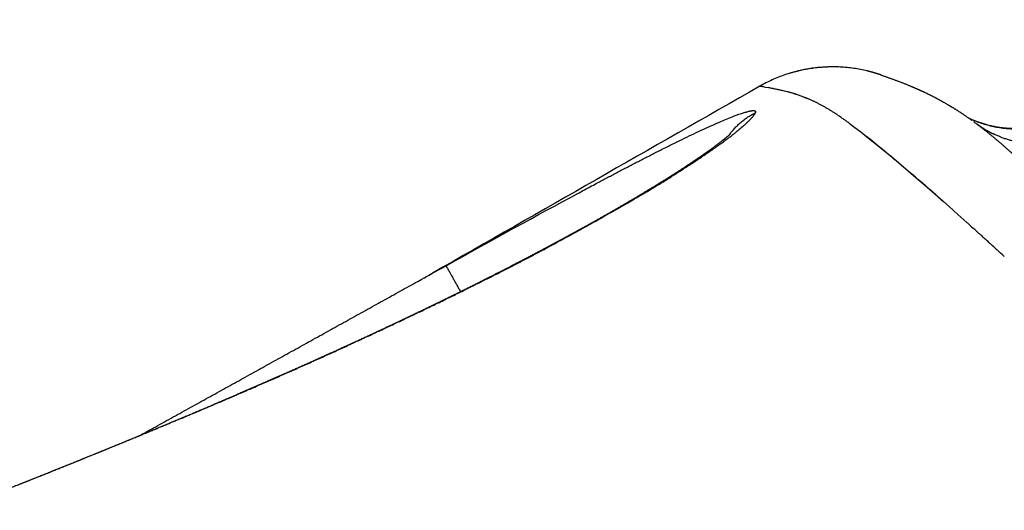
# Model space of a CAD drawing. Units: millimetres. Extents: x -2708 to 22752, y -60 to 16898.
# Drawn here: x 8961 to 9096, y 11907 to 11974 of the extents above; entities that cross this region are included whole.
import ezdxf

# ---------------------------------------------------------------- set-up
doc = ezdxf.new("R2010")
doc.units = ezdxf.units.MM
doc.linetypes.add('CENTER', pattern=[50.8, 31.75, -6.35, 6.35, -6.35])
doc.layers.add('DiKom', color=7, linetype='Continuous')
doc.layers.add('Make2D$可见线$普通线', color=18, linetype='Continuous')
doc.dimstyles.new('Qitele', dxfattribs={"dimscale": 85, "dimtxt": 4, "dimasz": 5, "dimexe": 4, "dimexo": 0, "dimgap": 3, "dimtad": 1, "dimdec": 0, "dimrnd": 10, "dimzin": 1, "dimtxsty": 'Standard', "dimblk": 'OBLIQUE', "dimcen": 5, "dimdle": 4, "dimclrd": 256, "dimclre": 256, "dimclrt": 256, "dimadec": 0, "dimazin": 0, "dimtfac": 1, "dimtdec": 0, "dimtmove": 0, "dimatfit": 3, "dimldrblk": 'OBLIQUE', "dimfxl": 6, "dimfxlon": 1, "dimlwd": 40, "dimlwe": 30, "dimarcsym": 0})

# ---------------------------------------------------------------- blocks, each defined once
blk = doc.blocks.new('_Oblique')
at = {"color": 0, "linetype": 'ByBlock', "lineweight": -2}
blk.add_line((-0.5, -0.5), (0.5, 0.5), dxfattribs=at)
blk = doc.blocks.new('*D7')
at = {"layer": 'Defpoints', "color": 0, "transparency": 16777216}
for p in [(15704.98, 14968.77), (4338.41, 6427.46), (15704.98, 6150.42)]:
    blk.add_point(p, dxfattribs=at)
at = {"layer": 'DiKom', "lineweight": 30, "transparency": 16777216}
for p, q in [((4338.41, 14458.77), (4338.41, 15308.77)), ((15704.98, 14458.77), (15704.98, 15308.77))]:
    blk.add_line(p, q, dxfattribs=at)
at = {"layer": 'DiKom', "lineweight": 40, "transparency": 16777216}
blk.add_line((3998.41, 14968.77), (16044.98, 14968.77), dxfattribs=at)
at = {"layer": 'DiKom', "lineweight": 40, "transparency": 16777216, "xscale": 425, "yscale": 425, "zscale": 425, "rotation": 180}
blk.add_blockref('_Oblique', (4338.41, 14968.77), dxfattribs=at)
at = {"layer": 'DiKom', "lineweight": 40, "transparency": 16777216, "xscale": 425, "yscale": 425, "zscale": 425}
blk.add_blockref('_Oblique', (15704.98, 14968.77), dxfattribs=at)
at = {"layer": 'DiKom', "transparency": 16777216, "insert": (10046.11, 15414.7), "char_height": 365.5, "attachment_point": 5}
blk.add_mtext('11370', dxfattribs=at)
blk = doc.blocks.new('*D8')
at = {"layer": 'Defpoints', "color": 0, "transparency": 16777216}
for p in [(17658.41, 15933.61), (2877.86, 8129.79), (17658.41, 5203.35)]:
    blk.add_point(p, dxfattribs=at)
at = {"layer": 'DiKom', "lineweight": 30, "transparency": 16777216}
for p, q in [((2877.86, 15423.61), (2877.86, 16273.61)), ((17658.41, 15423.61), (17658.41, 16273.61))]:
    blk.add_line(p, q, dxfattribs=at)
at = {"layer": 'DiKom', "lineweight": 40, "transparency": 16777216}
blk.add_line((2537.86, 15933.61), (17998.41, 15933.61), dxfattribs=at)
at = {"layer": 'DiKom', "lineweight": 40, "transparency": 16777216, "xscale": 425, "yscale": 425, "zscale": 425, "rotation": 180}
blk.add_blockref('_Oblique', (2877.86, 15933.61), dxfattribs=at)
at = {"layer": 'DiKom', "lineweight": 40, "transparency": 16777216, "xscale": 425, "yscale": 425, "zscale": 425}
blk.add_blockref('_Oblique', (17658.41, 15933.61), dxfattribs=at)
at = {"layer": 'DiKom', "transparency": 16777216, "insert": (9954.8, 16379.53), "char_height": 365.5, "attachment_point": 5}
blk.add_mtext('14780', dxfattribs=at)
blk = doc.blocks.new('*D9')
at = {"layer": 'Defpoints', "color": 0, "transparency": 16777216}
for p in [(1204.66, 14562.2), (12446.03, 14562.2), (9075.61, 750.32)]:
    blk.add_point(p, dxfattribs=at)
at = {"layer": 'DiKom', "lineweight": 40, "transparency": 16777216}
blk.add_line((1204.66, 410.32), (1204.66, 14902.2), dxfattribs=at)
at = {"layer": 'DiKom', "lineweight": 30, "transparency": 16777216}
for p, q in [((1714.66, 14562.2), (864.66, 14562.2)), ((1714.66, 750.32), (864.66, 750.32))]:
    blk.add_line(p, q, dxfattribs=at)
at = {"layer": 'DiKom', "lineweight": 40, "transparency": 16777216, "xscale": 425, "yscale": 425, "zscale": 425}
for p, rotation in [((1204.66, 14562.2), 90), ((1204.66, 750.32), 270)]:
    blk.add_blockref('_Oblique', p, dxfattribs=dict(at, rotation=rotation))
at = {"layer": 'DiKom', "transparency": 16777216, "insert": (758.73, 7862.16), "char_height": 365.5, "attachment_point": 5, "rotation": 90}
blk.add_mtext('13810', dxfattribs=at)
blk = doc.blocks.new('*D10')
at = {"layer": 'Defpoints', "color": 0, "transparency": 16777216}
for p in [(11886.04, 12825.93), (2173.23, 2927.56), (9014.5, 2927.56)]:
    blk.add_point(p, dxfattribs=at)
at = {"layer": 'DiKom', "lineweight": 40, "transparency": 16777216}
blk.add_line((2173.23, 13165.93), (2173.23, 2587.56), dxfattribs=at)
at = {"layer": 'DiKom', "lineweight": 30, "transparency": 16777216}
for p, q in [((2683.23, 12825.93), (1833.23, 12825.93)), ((2683.23, 2927.56), (1833.23, 2927.56))]:
    blk.add_line(p, q, dxfattribs=at)
at = {"layer": 'DiKom', "lineweight": 40, "transparency": 16777216, "xscale": 425, "yscale": 425, "zscale": 425}
for p, rotation in [((2173.23, 12825.93), 90), ((2173.23, 2927.56), 270)]:
    blk.add_blockref('_Oblique', p, dxfattribs=dict(at, rotation=rotation))
at = {"layer": 'DiKom', "transparency": 16777216, "insert": (1727.3, 7876.74), "char_height": 365.5, "attachment_point": 5, "rotation": 90}
blk.add_mtext('9900', dxfattribs=at)

msp = doc.modelspace()

# ---------------------------------------------------------------- linework, layer by layer
at = {"color": 0, "linetype": 'CENTER'}
msp.add_circle((9869.18, 10937.17), 979.35, dxfattribs=at)
at = {"layer": 'Make2D$可见线$普通线', "color": 0}
for points, weights in [([(9076.85, 11967.25), (9069.12, 11969.12), (9062.21, 11965.18)], [1, 0.929257727896, 1]), ([(9072.98, 11967.79), (9069.54, 11967.92), (9066.26, 11966.92)], [1, 0.98606168956, 1]), ([(9077.79, 11967), (9077.33, 11967.14), (9076.85, 11967.25)], [1, 0.99968198621, 1]), ([(9078.74, 11966.7), (9078.27, 11966.86), (9077.79, 11967)], [1, 0.999693100224, 1]), ([(9072.81, 11961.25), (9071.42, 11962.19), (9069.93, 11962.94)], [1, 0.997792012781, 1]), ([(9058.06, 11958.58), (9059.47, 11960.5), (9061.6, 11961.57)], [1, 0.972449510019, 1]), ([(9090.62, 11960.88), (9097.3, 11957.62), (9103.92, 11961.01)], [1, 0.894779956907, 1]), ([(9093.07, 11959.08), (9092.51, 11959.52), (9091.92, 11959.94)], [1, 0.9996979743, 1]), ([(9092.32, 11959.66), (9093.15, 11959.1), (9094.06, 11958.67)], [1, 0.997703810881, 1]), ([(9102.14, 11957.31), (9097.9, 11956.83), (9094.06, 11958.67)], [1, 0.961013744318, 1]), ([(9040.19, 11952.07), (9045.47, 11954.9), (9050.84, 11957.56)], [1, 0.999871010546, 1]), ([(8977.52, 11917.5), (8996.57, 11928.04), (9015.6, 11938.6)], [1, 0.999999791099, 1]), ([(8992.75, 11923.94), (8999.64, 11926.92), (9006.48, 11930.05)], [1, 0.999947951573, 1]), ([(8983.49, 11919.99), (8972.43, 11915.35), (8961.29, 11910.94)], [1, 0.999947523556, 1])]:
    msp.add_rational_spline(points, weights, degree=2, dxfattribs=at)
for points, weights, degree, knots in [([(9078.74, 11966.7), (9079.48, 11966.44), (9080.21, 11966.18), (9080.95, 11965.91), (9081.53, 11965.69), (9082.11, 11965.46), (9082.68, 11965.23), (9082.99, 11965.1), (9083.31, 11964.96), (9083.64, 11964.82), (9083.8, 11964.75), (9083.96, 11964.67), (9084.31, 11964.52), (9084.48, 11964.43), (9084.67, 11964.35), (9085.52, 11963.95), (9086.36, 11963.51), (9087.18, 11963.05), (9088.09, 11962.54), (9088.97, 11961.99), (9089.84, 11961.41), (9090.28, 11961.11), (9090.72, 11960.81), (9091.15, 11960.5)], [1, 0.999953680739, 0.999953680739, 1, 0.999889840684, 0.999889840684, 1, 1, 1, 1, 1, 1, 1, 1, 1, 0.999555442254, 0.999555442254, 1, 0.999496482431, 0.999496482431, 1, 0.999893570889, 0.999893570889, 1], 3, [0, 0, 0, 0, 2.345564, 2.345564, 2.345564, 4.213833, 4.213833, 4.213833, 12.76687, 12.76687, 12.76687, 17.044742, 17.044742, 21.328915, 21.328915, 21.328915, 24.151972, 24.151972, 24.151972, 27.28071, 27.28071, 27.28071, 28.877244, 28.877244, 28.877244, 28.877244]), ([(9061.6, 11961.78), (9061.65, 11961.71), (9061.64, 11961.63), (9061.6, 11961.57), (9061.58, 11961.53), (9061.56, 11961.49), (9061.53, 11961.45)], [1, 0.886220568015, 0.886220568015, 1, 1, 1, 1], 3, [0, 0, 0, 0, 0.2254175, 0.2254175, 0.2254175, 0.2255943, 0.2255943, 0.2255943, 0.2255943]), ([(9091.28, 11960.58), (9093.52, 11959.65), (9095.94, 11959.48), (9100.21, 11959.17), (9104, 11961.17)], [1, 0.987197747162, 1, 0.961646522186, 1], 2, [0, 0, 0, 4.816503, 4.816503, 13.157341, 13.157341, 13.157341]), ([(9091.33, 11960.36), (9091.7, 11960.09), (9092.06, 11959.82), (9092.42, 11959.54), (9093.23, 11958.91), (9094.03, 11958.26), (9094.81, 11957.6), (9095.58, 11956.94), (9096.33, 11956.27), (9097.08, 11955.59), (9097.83, 11954.92), (9098.57, 11954.24), (9099.31, 11953.56), (9100.05, 11952.88), (9100.8, 11952.2), (9101.56, 11951.5), (9101.94, 11951.15), (9102.33, 11950.8), (9102.72, 11950.44), (9103.12, 11950.08), (9103.54, 11949.71), (9103.98, 11949.32), (9104.86, 11948.53), (9105.81, 11947.68), (9106.81, 11946.78), (9107.32, 11946.32), (9107.84, 11945.86), (9108.37, 11945.37), (9108.91, 11944.89), (9109.45, 11944.39), (9109.99, 11943.89), (9110.19, 11943.71), (9110.39, 11943.53), (9110.59, 11943.34)], [1, 0.999938125438, 0.999938125438, 1, 0.999813786996, 0.999813786996, 1, 0.999936122669, 0.999936122669, 1, 0.999991503833, 0.999991503833, 1, 1, 1, 1, 1, 1, 1, 1, 1, 1, 1, 1, 1, 1, 1, 1, 1, 1, 1, 1, 1, 1], 3, [0, 0, 0, 0, 1.367054, 1.367054, 1.367054, 4.446979, 4.446979, 4.446979, 7.477964, 7.477964, 7.477964, 10.494563, 10.494563, 10.494563, 27.501889, 27.501889, 27.501889, 35.986536, 35.986536, 35.986536, 44.476688, 44.476688, 44.476688, 61.495646, 61.495646, 61.495646, 70.024914, 70.024914, 70.024914, 78.563043, 78.563043, 78.563043, 81.666348, 81.666348, 81.666348, 81.666348]), ([(8918.73, 11894.68), (8923.63, 11896.5), (8928.52, 11898.34), (8933.41, 11900.19), (8935.61, 11901.02), (8937.82, 11901.86), (8940.01, 11902.7), (8942.2, 11903.53), (8944.39, 11904.37), (8946.57, 11905.21), (8950.9, 11906.88), (8955.23, 11908.57), (8959.54, 11910.28), (8963.8, 11911.96), (8968.05, 11913.66), (8972.29, 11915.39), (8976.47, 11917.09), (8980.63, 11918.82), (8984.79, 11920.57), (8985.82, 11921.01), (8986.84, 11921.44), (8987.86, 11921.88), (8988.89, 11922.32), (8989.91, 11922.75), (8990.92, 11923.19), (8992.92, 11924.06), (8994.93, 11924.93), (8996.92, 11925.81), (9000.78, 11927.51), (9004.61, 11929.24), (9008.44, 11931.01), (9012.05, 11932.68), (9015.65, 11934.39), (9019.23, 11936.14), (9020.94, 11936.97), (9022.64, 11937.81), (9024.34, 11938.67), (9025.17, 11939.09), (9026, 11939.5), (9026.81, 11939.92), (9027.62, 11940.33), (9028.42, 11940.74), (9029.2, 11941.15), (9032.15, 11942.68), (9035.08, 11944.24), (9037.99, 11945.85), (9040.5, 11947.23), (9042.99, 11948.66), (9045.46, 11950.12), (9046.03, 11950.46), (9046.58, 11950.79), (9047.11, 11951.11), (9047.65, 11951.44), (9048.17, 11951.75), (9048.67, 11952.06), (9049.6, 11952.64), (9050.53, 11953.22), (9051.45, 11953.82), (9052.24, 11954.33), (9053.02, 11954.85), (9053.8, 11955.38), (9054.44, 11955.81), (9055.07, 11956.26), (9055.7, 11956.71), (9056.18, 11957.06), (9056.66, 11957.42), (9057.12, 11957.79), (9057.32, 11957.94), (9057.49, 11958.08), (9057.64, 11958.2), (9057.79, 11958.33), (9057.91, 11958.43), (9058, 11958.52), (9058.1, 11958.6), (9058.16, 11958.66), (9058.2, 11958.7), (9058.21, 11958.71), (9058.21, 11958.71)], [1, 0.99999764291, 0.99999764291, 1, 1, 1, 1, 1, 1, 1, 0.999994094762, 0.999994094762, 1, 0.999990912891, 0.999990912891, 1, 0.999986283505, 0.999986283505, 1, 1, 1, 1, 1, 1, 1, 0.99999456492, 0.99999456492, 1, 0.999972630292, 0.999972630292, 1, 0.99996415785, 0.99996415785, 1, 0.999988960637, 0.999988960637, 1, 1, 1, 1, 1, 1, 1, 0.999940549041, 0.999940549041, 1, 0.999920332343, 0.999920332343, 1, 1, 1, 1, 1, 1, 1, 0.999966131072, 0.999966131072, 1, 0.999953678618, 0.999953678618, 1, 0.999927122443, 0.999927122443, 1, 0.999868298864, 0.999868298864, 1, 1, 1, 1, 1, 1, 1, 1, 1, 1, 1, 1], 3, [0, 0, 0, 0, 15.685289, 15.685289, 15.685289, 22.776837, 22.776837, 22.776837, 29.853717, 29.853717, 29.853717, 43.778824, 43.778824, 43.778824, 57.516878, 57.516878, 57.516878, 71.040968, 71.040968, 71.040968, 74.57088, 74.57088, 74.57088, 78.106925, 78.106925, 78.106925, 84.657064, 84.657064, 84.657064, 97.289055, 97.289055, 97.289055, 109.243254, 109.243254, 109.243254, 114.940168, 114.940168, 114.940168, 118.47385, 118.47385, 118.47385, 121.996994, 121.996994, 121.996994, 131.960992, 131.960992, 131.960992, 140.568075, 140.568075, 140.568075, 144.099958, 144.099958, 144.099958, 147.63158, 147.63158, 147.63158, 150.921313, 150.921313, 150.921313, 153.740911, 153.740911, 153.740911, 156.066056, 156.066056, 156.066056, 157.849621, 157.849621, 157.849621, 161.360616, 161.360616, 161.360616, 164.885557, 164.885557, 164.885557, 168.41433, 168.41433, 169.296251, 169.296251, 169.296251, 169.296251])]:
    msp.add_rational_spline(points, weights, degree=degree, knots=knots, dxfattribs=at)
for points, degree in [([(9062.21, 11965.18), (9047.35, 11956.69), (9032.48, 11948.21), (9017.62, 11939.73)], 3), ([(9062.21, 11965.18), (9062.35, 11965.26), (9062.49, 11965.34), (9062.64, 11965.42)], 3), ([(9062.21, 11965.18), (9064.29, 11964.83), (9066.58, 11964.54), (9069.52, 11963.14)], 3), ([(9062.78, 11965.08), (9062.59, 11965.11), (9062.4, 11965.14), (9062.21, 11965.18)], 3), ([(9069.75, 11963.03), (9069.67, 11963.06), (9069.6, 11963.1), (9069.52, 11963.13)], 3), ([(9069.75, 11963.03), (9069.81, 11963), (9069.87, 11962.97), (9069.93, 11962.94)], 3), ([(9060.07, 11961.59), (9060.07, 11961.59), (9060.08, 11961.59), (9060.09, 11961.59)], 3), ([(9060.09, 11961.59), (9060.17, 11961.62), (9060.25, 11961.64), (9060.33, 11961.66)], 3), ([(9060.33, 11961.66), (9060.34, 11961.67), (9060.36, 11961.67), (9060.37, 11961.68)], 3), ([(9060.37, 11961.68), (9060.46, 11961.7), (9060.54, 11961.72), (9060.62, 11961.74)], 3), ([(9060.62, 11961.74), (9060.68, 11961.76), (9060.73, 11961.77), (9060.78, 11961.78)], 3), ([(9060.78, 11961.78), (9060.8, 11961.79), (9060.82, 11961.79), (9060.85, 11961.8)], 3), ([(9060.85, 11961.8), (9060.89, 11961.8), (9060.93, 11961.81), (9060.97, 11961.82)], 3), ([(9060.97, 11961.82), (9060.99, 11961.82), (9061.02, 11961.83), (9061.04, 11961.83)], 3), ([(9061.04, 11961.83), (9061.08, 11961.84), (9061.11, 11961.84), (9061.13, 11961.84)], 3), ([(9061.13, 11961.84), (9061.16, 11961.85), (9061.19, 11961.85), (9061.21, 11961.85)], 3), ([(9061.13, 11960.9), (9061.17, 11960.95), (9061.21, 11960.99), (9061.25, 11961.04)], 3), ([(9061.21, 11961.85), (9061.24, 11961.85), (9061.26, 11961.86), (9061.28, 11961.86)], 3), ([(9061.28, 11961.08), (9061.27, 11961.07), (9061.26, 11961.06), (9061.25, 11961.04)], 3), ([(9061.28, 11961.86), (9061.3, 11961.86), (9061.33, 11961.86), (9061.35, 11961.86)], 3), ([(9061.28, 11961.08), (9061.31, 11961.12), (9061.34, 11961.15), (9061.36, 11961.19)], 3), ([(9061.35, 11961.86), (9061.37, 11961.86), (9061.38, 11961.86), (9061.4, 11961.86)], 3), ([(9061.41, 11961.26), (9061.4, 11961.24), (9061.38, 11961.21), (9061.36, 11961.19)], 3), ([(9061.4, 11961.86), (9061.42, 11961.85), (9061.44, 11961.85), (9061.46, 11961.85)], 3), ([(9061.41, 11961.26), (9061.43, 11961.28), (9061.44, 11961.3), (9061.46, 11961.32)], 3), ([(9061.46, 11961.85), (9061.47, 11961.85), (9061.48, 11961.84), (9061.49, 11961.84)], 3), ([(9061.52, 11961.42), (9061.5, 11961.39), (9061.48, 11961.36), (9061.46, 11961.32)], 3), ([(9061.49, 11961.84), (9061.51, 11961.84), (9061.53, 11961.83), (9061.55, 11961.82)], 3), ([(9061.52, 11961.42), (9061.52, 11961.43), (9061.53, 11961.44), (9061.53, 11961.45)], 3), ([(9061.55, 11961.82), (9061.55, 11961.82), (9061.56, 11961.82), (9061.56, 11961.81)], 3), ([(9061.56, 11961.81), (9061.58, 11961.8), (9061.59, 11961.79), (9061.6, 11961.78)], 3), ([(9072.81, 11961.25), (9072.88, 11961.21), (9072.95, 11961.16), (9073.02, 11961.11)], 3), ([(9073.31, 11960.91), (9073.21, 11960.98), (9073.11, 11961.04), (9073.02, 11961.11)], 3), ([(9060.25, 11960.01), (9060.08, 11959.85), (9059.89, 11959.69), (9059.68, 11959.51)], 3), ([(9060.25, 11960.01), (9060.3, 11960.06), (9060.36, 11960.11), (9060.41, 11960.16)], 3), ([(9060.51, 11960.25), (9060.48, 11960.22), (9060.44, 11960.19), (9060.41, 11960.16)], 3), ([(9060.51, 11960.25), (9060.54, 11960.29), (9060.58, 11960.32), (9060.62, 11960.36)], 3), ([(9060.74, 11960.48), (9060.7, 11960.44), (9060.66, 11960.4), (9060.62, 11960.36)], 3), ([(9060.74, 11960.48), (9060.76, 11960.5), (9060.78, 11960.52), (9060.8, 11960.55)], 3), ([(9060.95, 11960.7), (9060.9, 11960.65), (9060.85, 11960.6), (9060.8, 11960.54)], 3), ([(9060.95, 11960.7), (9060.95, 11960.7), (9060.96, 11960.71), (9060.97, 11960.72)], 3), ([(9061.13, 11960.9), (9061.08, 11960.84), (9061.03, 11960.78), (9060.97, 11960.72)], 3), ([(9073.31, 11960.91), (9073.37, 11960.87), (9073.43, 11960.82), (9073.5, 11960.78)], 3), ([(9073.82, 11960.54), (9073.71, 11960.62), (9073.6, 11960.7), (9073.5, 11960.78)], 3), ([(9073.83, 11960.54), (9073.88, 11960.51), (9073.93, 11960.47), (9073.99, 11960.43)], 3), ([(9074.36, 11960.15), (9074.24, 11960.24), (9074.11, 11960.34), (9073.99, 11960.43)], 3), ([(9074.37, 11960.15), (9078.45, 11957.13), (9083.83, 11952.56), (9090.41, 11946.63)], 3), ([(9058.16, 11958.29), (9058.12, 11958.26), (9058.08, 11958.23), (9058.04, 11958.2)], 3), ([(9058.16, 11958.29), (9058.25, 11958.36), (9058.33, 11958.42), (9058.42, 11958.49)], 3), ([(9058.57, 11958.61), (9058.52, 11958.57), (9058.47, 11958.53), (9058.42, 11958.49)], 3), ([(9058.57, 11958.61), (9058.64, 11958.66), (9058.7, 11958.71), (9058.76, 11958.76)], 3), ([(9058.96, 11958.91), (9058.89, 11958.86), (9058.83, 11958.81), (9058.76, 11958.76)], 3), ([(9058.96, 11958.91), (9059, 11958.95), (9059.05, 11958.99), (9059.09, 11959.02)], 3), ([(9059.32, 11959.21), (9059.24, 11959.15), (9059.17, 11959.08), (9059.09, 11959.02)], 3), ([(9059.32, 11959.21), (9059.34, 11959.23), (9059.37, 11959.25), (9059.4, 11959.27)], 3), ([(9059.65, 11959.49), (9059.57, 11959.42), (9059.48, 11959.34), (9059.4, 11959.27)], 3), ([(9059.65, 11959.49), (9059.66, 11959.5), (9059.67, 11959.5), (9059.68, 11959.51)], 3), ([(9056.27, 11956.9), (9056.29, 11956.92), (9056.31, 11956.93), (9056.33, 11956.95)], 3), ([(9056.78, 11957.27), (9056.63, 11957.16), (9056.48, 11957.06), (9056.33, 11956.95)], 3), ([(9056.78, 11957.27), (9056.94, 11957.39), (9057.11, 11957.5), (9057.26, 11957.62)], 3), ([(9057.72, 11957.96), (9057.58, 11957.85), (9057.42, 11957.74), (9057.26, 11957.62)], 3), ([(9057.72, 11957.96), (9057.83, 11958.04), (9057.94, 11958.12), (9058.04, 11958.2)], 3), ([(9054.58, 11955.73), (9054.47, 11955.66), (9054.36, 11955.58), (9054.24, 11955.51)], 3), ([(9054.58, 11955.74), (9054.66, 11955.79), (9054.73, 11955.84), (9054.8, 11955.88)], 3), ([(9055.17, 11956.13), (9055.05, 11956.05), (9054.93, 11955.97), (9054.8, 11955.88)], 3), ([(9055.17, 11956.14), (9055.23, 11956.17), (9055.28, 11956.21), (9055.34, 11956.25)], 3), ([(9055.73, 11956.52), (9055.6, 11956.43), (9055.47, 11956.34), (9055.34, 11956.25)], 3), ([(9055.73, 11956.52), (9055.77, 11956.55), (9055.81, 11956.58), (9055.85, 11956.61)], 3), ([(9056.27, 11956.9), (9056.13, 11956.8), (9055.99, 11956.7), (9055.85, 11956.6)], 3), ([(9051.99, 11954.02), (9052.13, 11954.12), (9052.28, 11954.21), (9052.42, 11954.31)], 3), ([(9052.67, 11954.47), (9052.59, 11954.41), (9052.51, 11954.36), (9052.42, 11954.3)], 3), ([(9052.67, 11954.47), (9052.8, 11954.55), (9052.93, 11954.63), (9053.06, 11954.72)], 3), ([(9053.34, 11954.9), (9053.24, 11954.84), (9053.15, 11954.78), (9053.06, 11954.72)], 3), ([(9053.34, 11954.9), (9053.45, 11954.97), (9053.55, 11955.05), (9053.66, 11955.12)], 3), ([(9053.97, 11955.32), (9053.87, 11955.26), (9053.77, 11955.19), (9053.66, 11955.12)], 3), ([(9053.97, 11955.32), (9054.06, 11955.39), (9054.15, 11955.45), (9054.24, 11955.51)], 3), ([(9049.77, 11952.62), (9049.98, 11952.75), (9050.18, 11952.88), (9050.38, 11953)], 3), ([(9050.54, 11953.1), (9050.48, 11953.07), (9050.43, 11953.03), (9050.38, 11953)], 3), ([(9050.54, 11953.1), (9050.72, 11953.22), (9050.9, 11953.33), (9051.08, 11953.45)], 3), ([(9051.28, 11953.57), (9051.21, 11953.53), (9051.15, 11953.49), (9051.08, 11953.45)], 3), ([(9051.28, 11953.57), (9051.44, 11953.67), (9051.61, 11953.78), (9051.77, 11953.88)], 3), ([(9051.99, 11954.02), (9051.91, 11953.98), (9051.84, 11953.93), (9051.77, 11953.88)], 3), ([(9039.28, 11951.59), (9039.29, 11951.59), (9039.3, 11951.6), (9039.31, 11951.61)], 3), ([(9039.31, 11951.61), (9039.61, 11951.76), (9039.9, 11951.92), (9040.19, 11952.07)], 3), ([(9048.17, 11951.64), (9048.14, 11951.62), (9048.12, 11951.6), (9048.09, 11951.59)], 3), ([(9048.17, 11951.64), (9048.41, 11951.78), (9048.65, 11951.93), (9048.88, 11952.07)], 3), ([(9048.99, 11952.13), (9048.95, 11952.11), (9048.92, 11952.09), (9048.88, 11952.07)], 3), ([(9048.99, 11952.13), (9049.21, 11952.27), (9049.43, 11952.41), (9049.64, 11952.54)], 3), ([(9049.77, 11952.62), (9049.73, 11952.6), (9049.69, 11952.57), (9049.64, 11952.54)], 3), ([(9046.01, 11950.34), (9045.72, 11950.17), (9045.43, 11949.99), (9045.13, 11949.82)], 3), ([(9043.76, 11949.01), (9043.45, 11948.84), (9043.15, 11948.66), (9042.84, 11948.49)], 3), ([(9043.76, 11949.01), (9043.76, 11949.02), (9043.77, 11949.02), (9043.78, 11949.03)], 3), ([(9044.23, 11949.29), (9044.08, 11949.2), (9043.93, 11949.11), (9043.78, 11949.03)], 3), ([(9044.23, 11949.29), (9044.53, 11949.47), (9044.83, 11949.64), (9045.13, 11949.82)], 3), ([(9041.84, 11947.92), (9041.53, 11947.74), (9041.22, 11947.56), (9040.9, 11947.38)], 3), ([(9041.84, 11947.92), (9041.86, 11947.92), (9041.87, 11947.93), (9041.88, 11947.94)], 3), ([(9042.81, 11948.47), (9042.5, 11948.29), (9042.2, 11948.12), (9041.88, 11947.94)], 3), ([(9042.81, 11948.47), (9042.82, 11948.48), (9042.83, 11948.48), (9042.84, 11948.49)], 3), ([(9038.82, 11946.22), (9038.49, 11946.04), (9038.15, 11945.85), (9037.81, 11945.66)], 3), ([(9038.82, 11946.22), (9038.84, 11946.23), (9038.85, 11946.24), (9038.87, 11946.24)], 3), ([(9039.85, 11946.79), (9039.53, 11946.61), (9039.2, 11946.43), (9038.87, 11946.24)], 3), ([(9039.85, 11946.79), (9039.87, 11946.8), (9039.88, 11946.81), (9039.89, 11946.82)], 3), ([(9040.86, 11947.36), (9040.54, 11947.18), (9040.22, 11947), (9039.89, 11946.82)], 3), ([(9040.86, 11947.36), (9040.87, 11947.37), (9040.89, 11947.37), (9040.9, 11947.38)], 3), ([(9090.54, 11946.52), (9090.49, 11946.56), (9090.45, 11946.59), (9090.41, 11946.63)], 3), ([(9090.54, 11946.52), (9090.77, 11946.31), (9091, 11946.1), (9091.23, 11945.89)], 3), ([(9036.71, 11945.06), (9036.36, 11944.87), (9036, 11944.67), (9035.64, 11944.48)], 3), ([(9036.71, 11945.06), (9036.72, 11945.06), (9036.73, 11945.07), (9036.74, 11945.07)], 3), ([(9037.78, 11945.64), (9037.43, 11945.45), (9037.09, 11945.26), (9036.74, 11945.07)], 3), ([(9037.78, 11945.64), (9037.79, 11945.65), (9037.8, 11945.66), (9037.81, 11945.66)], 3), ([(9091.49, 11945.66), (9091.4, 11945.74), (9091.32, 11945.81), (9091.23, 11945.89)], 3), ([(9091.49, 11945.66), (9091.68, 11945.49), (9091.87, 11945.31), (9092.06, 11945.14)], 3), ([(9092.45, 11944.79), (9092.32, 11944.9), (9092.19, 11945.02), (9092.07, 11945.14)], 3), ([(9033.39, 11943.27), (9033.77, 11943.47), (9034.14, 11943.67), (9034.52, 11943.87)], 3), ([(9035.62, 11944.47), (9035.26, 11944.27), (9034.89, 11944.07), (9034.52, 11943.87)], 3), ([(9035.62, 11944.47), (9035.63, 11944.47), (9035.63, 11944.47), (9035.64, 11944.48)], 3), ([(9092.45, 11944.79), (9092.6, 11944.65), (9092.76, 11944.51), (9092.91, 11944.37)], 3), ([(9093.43, 11943.9), (9093.25, 11944.06), (9093.08, 11944.21), (9092.91, 11944.37)], 3), ([(9093.42, 11943.9), (9093.54, 11943.79), (9093.65, 11943.69), (9093.77, 11943.59)], 3), ([(9094.41, 11943), (9094.2, 11943.19), (9093.98, 11943.39), (9093.77, 11943.59)], 3), ([(9031.08, 11942.05), (9031.45, 11942.25), (9031.83, 11942.44), (9032.2, 11942.64)], 3), ([(9032.24, 11942.66), (9032.23, 11942.66), (9032.21, 11942.65), (9032.2, 11942.64)], 3), ([(9032.24, 11942.66), (9032.62, 11942.86), (9033, 11943.06), (9033.37, 11943.26)], 3), ([(9033.39, 11943.27), (9033.38, 11943.27), (9033.38, 11943.26), (9033.37, 11943.26)], 3), ([(9094.41, 11943), (9094.49, 11942.93), (9094.56, 11942.86), (9094.64, 11942.79)], 3), ([(9095.41, 11942.08), (9095.15, 11942.32), (9094.89, 11942.56), (9094.64, 11942.79)], 3), ([(9028.69, 11940.81), (9029.06, 11941), (9029.43, 11941.19), (9029.79, 11941.38)], 3), ([(9029.89, 11941.43), (9029.86, 11941.42), (9029.82, 11941.4), (9029.79, 11941.38)], 3), ([(9029.89, 11941.43), (9030.27, 11941.63), (9030.64, 11941.82), (9031.01, 11942.01)], 3), ([(9031.08, 11942.05), (9031.05, 11942.04), (9031.03, 11942.03), (9031.01, 11942.01)], 3), ([(9095.41, 11942.08), (9095.44, 11942.05), (9095.48, 11942.01), (9095.52, 11941.98)], 3), ([(9016.88, 11939.31), (9017.13, 11939.45), (9017.37, 11939.59), (9017.62, 11939.73)], 3), ([(9019.46, 11940.73), (9020.44, 11938.97), (9021.42, 11937.21)], 2), ([(9026.22, 11939.55), (9026.16, 11939.52), (9026.09, 11939.48), (9026.03, 11939.45)], 3), ([(9026.22, 11939.55), (9026.58, 11939.73), (9026.94, 11939.92), (9027.3, 11940.1)], 3), ([(9027.46, 11940.18), (9027.41, 11940.15), (9027.36, 11940.13), (9027.3, 11940.1)], 3), ([(9027.46, 11940.18), (9027.83, 11940.37), (9028.19, 11940.56), (9028.56, 11940.74)], 3), ([(9028.69, 11940.81), (9028.64, 11940.79), (9028.6, 11940.76), (9028.56, 11940.74)], 3), ([(9016.37, 11939.02), (9016.57, 11939.14), (9016.74, 11939.23), (9016.88, 11939.31)], 3), ([(9022.4, 11937.63), (9022.74, 11937.8), (9023.09, 11937.97), (9023.43, 11938.14)], 3), ([(9023.69, 11938.27), (9023.6, 11938.23), (9023.52, 11938.19), (9023.43, 11938.14)], 3), ([(9023.69, 11938.27), (9024.04, 11938.45), (9024.39, 11938.62), (9024.74, 11938.8)], 3), ([(9024.96, 11938.91), (9024.89, 11938.87), (9024.81, 11938.84), (9024.74, 11938.8)], 3), ([(9024.96, 11938.91), (9025.32, 11939.09), (9025.67, 11939.27), (9026.03, 11939.45)], 3), ([(9019.79, 11936.35), (9020.11, 11936.51), (9020.44, 11936.66), (9020.76, 11936.82)], 3), ([(9021.1, 11936.99), (9020.99, 11936.93), (9020.87, 11936.88), (9020.76, 11936.82)], 3), ([(9021.1, 11936.99), (9021.44, 11937.16), (9021.77, 11937.32), (9022.1, 11937.48)], 3), ([(9022.4, 11937.63), (9022.3, 11937.58), (9022.2, 11937.53), (9022.1, 11937.48)], 3), ([(9017.13, 11935.06), (9017.43, 11935.2), (9017.72, 11935.34), (9018.01, 11935.48)], 3), ([(9018.47, 11935.7), (9018.32, 11935.63), (9018.17, 11935.56), (9018.01, 11935.48)], 3), ([(9018.47, 11935.7), (9018.78, 11935.85), (9019.09, 11936), (9019.39, 11936.15)], 3), ([(9019.79, 11936.35), (9019.66, 11936.28), (9019.53, 11936.22), (9019.39, 11936.15)], 3), ([(9014.43, 11933.76), (9014.69, 11933.89), (9014.95, 11934.01), (9015.21, 11934.13)], 3), ([(9015.79, 11934.41), (9015.6, 11934.32), (9015.4, 11934.23), (9015.21, 11934.13)], 3), ([(9015.79, 11934.41), (9016.07, 11934.54), (9016.34, 11934.68), (9016.62, 11934.81)], 3), ([(9017.13, 11935.06), (9016.96, 11934.97), (9016.79, 11934.89), (9016.62, 11934.81)], 3), ([(9011.68, 11932.46), (9011.9, 11932.57), (9012.13, 11932.67), (9012.35, 11932.78)], 3), ([(9013.06, 11933.11), (9012.82, 11933), (9012.59, 11932.89), (9012.35, 11932.78)], 3), ([(9013.06, 11933.11), (9013.3, 11933.23), (9013.54, 11933.34), (9013.79, 11933.46)], 3), ([(9014.43, 11933.76), (9014.22, 11933.66), (9014, 11933.56), (9013.79, 11933.46)], 3), ([(9010.28, 11931.81), (9010, 11931.68), (9009.72, 11931.55), (9009.44, 11931.42)], 3), ([(9010.29, 11931.81), (9010.49, 11931.91), (9010.7, 11932), (9010.9, 11932.1)], 3), ([(9011.68, 11932.46), (9011.42, 11932.34), (9011.16, 11932.22), (9010.9, 11932.1)], 3), ([(9007.47, 11930.51), (9007.14, 11930.36), (9006.81, 11930.2), (9006.48, 11930.05)], 3), ([(9007.47, 11930.51), (9007.63, 11930.58), (9007.8, 11930.66), (9007.97, 11930.74)], 3), ([(9008.88, 11931.16), (9008.58, 11931.02), (9008.27, 11930.88), (9007.97, 11930.74)], 3), ([(9008.88, 11931.16), (9009.07, 11931.25), (9009.26, 11931.33), (9009.44, 11931.42)], 3), ([(8991.22, 11923.28), (8991.67, 11923.47), (8992.12, 11923.66), (8992.56, 11923.86)], 3), ([(8992.75, 11923.94), (8992.69, 11923.91), (8992.62, 11923.89), (8992.56, 11923.86)], 3), ([(8988.14, 11921.96), (8988.55, 11922.13), (8988.96, 11922.31), (8989.37, 11922.48)], 3), ([(8989.68, 11922.62), (8989.58, 11922.57), (8989.47, 11922.53), (8989.37, 11922.48)], 3), ([(8989.68, 11922.62), (8990.11, 11922.8), (8990.54, 11922.99), (8990.97, 11923.17)], 3), ([(8991.22, 11923.28), (8991.14, 11923.24), (8991.05, 11923.21), (8990.97, 11923.17)], 3), ([(8985.04, 11920.64), (8985.41, 11920.8), (8985.78, 11920.95), (8986.15, 11921.11)], 3), ([(8986.6, 11921.3), (8986.45, 11921.24), (8986.3, 11921.17), (8986.15, 11921.11)], 3), ([(8986.6, 11921.3), (8986.99, 11921.46), (8987.37, 11921.63), (8987.76, 11921.8)], 3), ([(8988.14, 11921.96), (8988.02, 11921.9), (8987.89, 11921.85), (8987.76, 11921.8)], 3), ([(8983.49, 11919.99), (8983.84, 11920.13), (8984.19, 11920.28), (8984.53, 11920.43)], 3), ([(8985.04, 11920.64), (8984.87, 11920.57), (8984.7, 11920.5), (8984.53, 11920.43)], 3)]:
    msp.add_open_spline(points, degree=degree, dxfattribs=at)
for points, knots in [([(9069, 11963.37), (9067.91, 11963.84), (9066.98, 11964.12), (9065.11, 11964.64), (9064.2, 11964.83), (9063.37, 11964.98)], [538.494291, 538.494291, 538.494291, 538.494291, 538.6349171, 538.6349171, 538.804031, 538.804031, 538.804031, 538.804031]), ([(9052.28, 11958.25), (9052.7, 11958.46), (9053.52, 11958.85), (9055.05, 11959.56), (9056.75, 11960.31), (9058.52, 11961.05), (9059.58, 11961.44), (9060.07, 11961.59)], [0, 0, 0, 0, 1.409967, 2.7299, 5.069707, 6.965013, 8.477777, 8.477777, 8.477777, 8.477777]), ([(9050.84, 11957.56), (9050.88, 11957.57), (9050.91, 11957.59), (9051.41, 11957.83), (9051.85, 11958.05), (9052.28, 11958.25)], [0.0369353265, 0.0369353265, 0.0369353265, 0.0369353265, 0.0369530912, 0.0369530912, 0.0371863587, 0.0371863587, 0.0371863587, 0.0371863587]), ([(9087.25, 11949.45), (9085.31, 11951.15), (9083.48, 11952.73), (9079.94, 11955.73), (9078.25, 11957.13), (9076.75, 11958.32)], [538.0343249, 538.0343249, 538.0343249, 538.0343249, 538.1349241, 538.1349241, 538.2442957, 538.2442957, 538.2442957, 538.2442957]), ([(9015.6, 11938.6), (9016.89, 11939.31), (9018.18, 11940.02), (9019.46, 11940.73), (9025.81, 11944.26), (9031.93, 11947.64), (9037.99, 11950.9), (9038.64, 11951.25), (9039.28, 11951.59)], [0.032780426, 0.032780426, 0.032780426, 0.032780426, 0.033225693, 0.033225693, 0.033225693, 0.035088447, 0.035088447, 0.035317513, 0.035317513, 0.035317513, 0.035317513]), ([(9046.01, 11950.34), (9046.17, 11950.43), (9046.32, 11950.52), (9047.02, 11950.94), (9047.57, 11951.27), (9048.09, 11951.59)], [0.0395982342, 0.0395982342, 0.0395982342, 0.0395982342, 0.0396898878, 0.0396898878, 0.0400283621, 0.0400283621, 0.0400283621, 0.0400283621])]:
    msp.add_open_spline(points, degree=3, knots=knots, dxfattribs=at)

# ---------------------------------------------------------------- dimensions: what is measured, and where the dimension line sits
at = {"layer": 'DiKom'}
for base, p1, p2, picture, middle in [((17658.41, 15933.61), (2877.86, 8129.79), (17658.41, 5203.35), '*D8', (9954.8, 15933.61)), ((15704.98, 14968.77), (4338.41, 6427.46), (15704.98, 6150.42), '*D7', (10046.11, 14968.77))]:
    dim = msp.add_linear_dim(base=base, p1=p1, p2=p2, dimstyle='Qitele', override={"dimtxt": 4.3}, dxfattribs=at)
    dim.commit()
    dim.dimension.update_dxf_attribs({"geometry": picture, "text_midpoint": middle, "dimtype": 160})
dim = msp.add_linear_dim(base=(1204.66, 14562.2), p1=(9075.61, 750.32), p2=(12446.03, 14562.2), angle=90, dimstyle='Qitele', override={"dimtxt": 4.3}, dxfattribs=at)
dim.commit()
dim.dimension.update_dxf_attribs({"geometry": '*D9', "text_midpoint": (1204.66, 7862.16), "dimtype": 160})
dim = msp.add_linear_dim(base=(2173.23, 2927.56), p1=(11886.04, 12825.93), p2=(9014.5, 2927.56), angle=90, dimstyle='Qitele', override={"dimtxt": 4.3}, dxfattribs=at)
dim.commit()
dim.dimension.update_dxf_attribs({"geometry": '*D10', "text_midpoint": (1727.3, 7876.74)})

doc.saveas('drawing.dxf')
